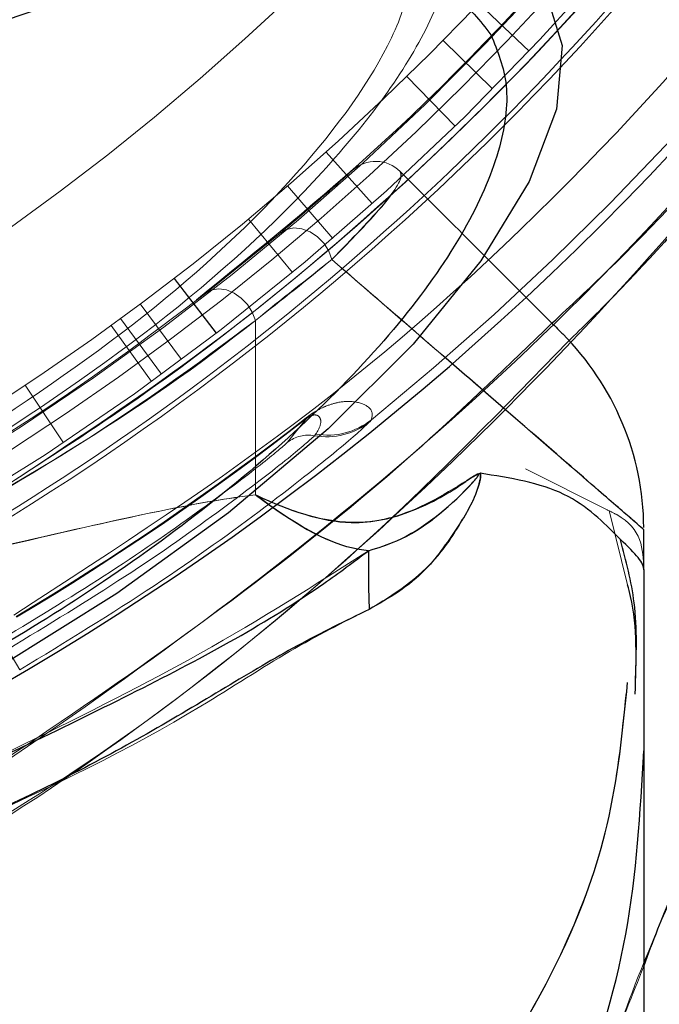
# Model space of a CAD drawing. Units: millimetres. Extents: x 19070 to 24922, y 34407 to 39312.
# Drawn here: x 22319 to 22328, y 37223 to 37237 of the extents above; entities that cross this region are included whole.
import ezdxf

# ---------------------------------------------------------------- set-up
doc = ezdxf.new("R2010")
doc.units = ezdxf.units.MM
doc.header["$LTSCALE"] = 200
doc.linetypes.add('HIDDEN', pattern=[1.905, 1.27, -0.635])
doc.layers.add('OTWORY_MONTAŻOWE', color=1, linetype='Continuous')

msp = doc.modelspace()

# ---------------------------------------------------------------- linework, layer by layer
at = {"color": 7, "linetype": 'HIDDEN', "lineweight": 18}
for p, q in [((22325.579, 37237.687), (22326.305, 37236.999)), ((22325.064, 37237.154), (22325.776, 37236.452)), ((22324.538, 37236.631), (22325.237, 37235.915)), ((22323.372, 37235.539), (22324.04, 37234.795)), ((22322.816, 37235.05), (22323.469, 37234.292)), ((22322.25, 37234.571), (22322.888, 37233.801)), ((22321.637, 37233.501), (22322.71, 37234.369)), ((22321.176, 37233.713), (22321.786, 37232.921)), ((22321.18, 37233.716), (22321.791, 37232.924)), ((22320.689, 37233.344), (22321.286, 37232.542)), ((22320.266, 37233.034), (22320.852, 37232.223)), ((22320.405, 37233.134), (22320.995, 37232.327)), ((22322.351, 37233.107), (22322.351, 37230.585)), ((22322.351, 37233.107), (22322.351, 37230.583)), ((22319.024, 37232.172), (22319.578, 37231.339)), ((22323.091, 37231.689), (22322.815, 37231.345)), ((22323.091, 37231.689), (22323.084, 37231.697)), ((22324.007, 37231.646), (22324.027, 37231.672)), ((22323.205, 37231.44), (22323.225, 37231.465)), ((22327.43, 37230.369), (22326.254, 37230.959)), ((22327.728, 37229.284), (22327.459, 37230.361)), ((22318.947, 37228.055), (22318.773, 37228.351))]:
    msp.add_line(p, q, dxfattribs=at)
at = {"color": 7, "linetype": 'Continuous', "lineweight": 25}
for q in [(22327.961, 37230.082), (22327.961, 37226.884)]:
    msp.add_line((22327.961, 37229.506), q, dxfattribs=at)
at = {"color": 7, "linetype": 'Continuous', "lineweight": 25, "flags": 128}
msp.add_lwpolyline([(22326.544, 37237.845), (22326.78, 37237.08), (22326.699, 37236.159), (22326.305, 37235.112), (22325.609, 37233.969), (22324.632, 37232.765), (22323.404, 37231.537), (22321.963, 37230.323), (22320.352, 37229.158), (22318.619, 37228.079)], dxfattribs=at)
at = {"color": 7, "linetype": 'HIDDEN', "lineweight": 18, "flags": 128}
for points in [[(22323.457, 37233.986), (22323.413, 37234.107), (22323.342, 37234.22), (22323.249, 37234.316), (22323.14, 37234.388), (22323.024, 37234.432), (22322.908, 37234.443), (22322.801, 37234.422), (22322.71, 37234.369)], [(22323.457, 37233.986), (22323.413, 37234.107), (22323.342, 37234.22), (22323.249, 37234.316), (22323.14, 37234.388), (22323.024, 37234.432), (22322.908, 37234.443), (22322.801, 37234.422), (22322.71, 37234.369)], [(22322.351, 37233.107), (22322.306, 37233.224), (22322.236, 37233.334), (22322.147, 37233.428), (22322.044, 37233.501), (22321.934, 37233.546), (22321.824, 37233.562), (22321.723, 37233.546), (22321.637, 37233.501)], [(22322.351, 37233.107), (22322.306, 37233.224), (22322.236, 37233.334), (22322.147, 37233.428), (22322.044, 37233.501), (22321.934, 37233.546), (22321.824, 37233.562), (22321.723, 37233.546), (22321.637, 37233.501)]]:
    msp.add_lwpolyline(points, dxfattribs=at)
at = {"color": 7, "linetype": 'HIDDEN', "lineweight": 18}
for radius in [38.718, 38.05, 36.05]:
    msp.add_circle((22297.961, 37263.86), radius, dxfattribs=at)
for centre, radius, start, end in [((22297.961, 37263.86), 38.521, 301.18, 58.82), ((22297.961, 37263.86), 41.419, 309.0001, 50.9999), ((22297.961, 37263.86), 39.05, 277.4313, 351.7449), ((22324.088, 37234.905), 0.5, 45, 132.0605), ((22297.961, 37263.86), 40.812, 300.8586, 307.9943), ((22297.961, 37263.86), 40.823, 300.8605, 307.9943), ((22323.38, 37232.423), 0.999, 259.9095, 308.9017), ((22323.399, 37232.448), 0.999, 259.9528, 308.9451), ((22323.118, 37230.948), 0.499, 79.9043, 127.3384), ((22342.039, 37229.544), 18.054, 179.2548, 181.9493)]:
    msp.add_arc(centre, radius, start, end, dxfattribs=at)
at = {"color": 7, "linetype": 'Continuous', "lineweight": 25}
for centre, radius, start, end in [((22297.961, 37263.86), 41.55, 180, 0), ((22323.961, 37230.082), 4, 0.4166, 45), ((22342.034, 37229.556), 18.051, 179.2983, 181.9895)]:
    msp.add_arc(centre, radius, start, end, dxfattribs=at)
at = {"color": 7, "linetype": 'HIDDEN', "lineweight": 18}
for points, knots in [([(22340.49, 37269.356), (22340.53, 37268.442), (22340.606, 37266.725), (22340.44, 37263.68), (22340.165, 37260.425), (22339.609, 37256.935), (22338.612, 37252.706), (22336.917, 37247.87), (22334.31, 37242.62), (22331.002, 37237.741), (22327.459, 37233.713), (22323.985, 37230.558), (22320.795, 37228.131), (22317.84, 37226.098), (22315.842, 37224.87), (22314.711, 37224.386), (22314.467, 37224.282)], [0, 0, 0, 0, 0.0685827, 0.1289599, 0.1893822, 0.2516261, 0.3139127, 0.4084618, 0.5031092, 0.5994492, 0.6956733, 0.7666161, 0.837482, 0.9088054, 0.9802765, 1, 1, 1, 1]), ([(22315.196, 37223.85), (22315.509, 37224.061), (22316.386, 37224.656), (22318.349, 37225.674), (22321.218, 37227.544), (22324.375, 37230.193), (22327.706, 37233.56), (22330.527, 37236.939), (22333.27, 37240.836), (22335.813, 37245.258), (22338.005, 37250.155), (22339.623, 37255.028), (22340.655, 37259.556), (22341.248, 37263.603), (22341.165, 37266.821), (22341.211, 37268.354), (22341.229, 37268.94)], [0, 0, 0, 0, 0.0310266, 0.0871178, 0.1432736, 0.236717, 0.3114262, 0.3861974, 0.4560018, 0.5460876, 0.636133, 0.7200316, 0.8038245, 0.8787318, 0.9535998, 1, 1, 1, 1]), ([(22258.42, 37263.86), (22258.485, 37262.136), (22258.615, 37258.684), (22259.665, 37253.597), (22261.323, 37248.685), (22263.619, 37244.033), (22266.5, 37239.72), (22269.921, 37235.82), (22273.821, 37232.4), (22278.134, 37229.518), (22282.786, 37227.224), (22287.698, 37225.556), (22292.785, 37224.544), (22297.961, 37224.206), (22303.137, 37224.544), (22308.225, 37225.556), (22313.136, 37227.224), (22317.789, 37229.518), (22322.102, 37232.4), (22326.001, 37235.82), (22329.422, 37239.72), (22332.303, 37244.033), (22334.599, 37248.685), (22336.257, 37253.597), (22337.307, 37258.684), (22337.438, 37262.135), (22337.503, 37263.86)], [0, 0, 0, 0, 0.041653, 0.083348, 0.125, 0.166652, 0.208348, 0.25, 0.291652, 0.333348, 0.375, 0.416652, 0.458348, 0.5, 0.541652, 0.583348, 0.625, 0.666652, 0.708348, 0.75, 0.791652, 0.833348, 0.875, 0.916652, 0.958346, 1, 1, 1, 1]), ([(22337.429, 37263.86), (22337.373, 37262.256), (22337.258, 37258.998), (22336.31, 37254.113), (22334.876, 37249.646), (22333.066, 37245.674), (22331.037, 37242.202), (22328.651, 37238.93), (22325.919, 37235.903), (22322.891, 37233.171), (22319.62, 37230.784), (22316.148, 37228.755), (22312.176, 37226.947), (22307.709, 37225.504), (22302.824, 37224.591), (22297.961, 37224.294), (22293.098, 37224.591), (22288.214, 37225.504), (22283.747, 37226.947), (22279.775, 37228.755), (22276.303, 37230.784), (22273.031, 37233.171), (22270.004, 37235.903), (22267.272, 37238.93), (22264.885, 37242.202), (22262.857, 37245.674), (22261.047, 37249.645), (22259.612, 37254.113), (22258.665, 37258.997), (22258.55, 37262.256), (22258.493, 37263.86)], [0, 0, 0, 0, 0.038814, 0.078832, 0.119976, 0.152137, 0.184303, 0.21715, 0.25, 0.282846, 0.315697, 0.347858, 0.380024, 0.421165, 0.461183, 0.5, 0.538813, 0.578832, 0.619976, 0.652137, 0.684303, 0.71715, 0.75, 0.782846, 0.815697, 0.847858, 0.880024, 0.921165, 0.961184, 1, 1, 1, 1]), ([(22337.059, 37262.428), (22337.022, 37261.689), (22336.918, 37259.642), (22336.39, 37256.077), (22335.265, 37251.658), (22333.479, 37247.123), (22331.021, 37242.66), (22328.007, 37238.599), (22324.829, 37235.287), (22321.673, 37232.648), (22319.728, 37231.363), (22318.756, 37230.72)], [0, 0, 0, 0, 0.0634246, 0.1757003, 0.2880703, 0.4175195, 0.5470099, 0.6745324, 0.8019558, 0.901016, 1, 1, 1, 1]), ([(22318.763, 37230.724), (22319.394, 37231.133), (22321.122, 37232.252), (22323.951, 37234.502), (22327.205, 37237.684), (22330.231, 37241.494), (22332.859, 37245.847), (22334.864, 37250.482), (22336.142, 37254.885), (22336.848, 37258.935), (22336.989, 37261.262), (22337.059, 37262.425)], [0, 0, 0, 0, 0.064431, 0.176538, 0.288734, 0.41796, 0.547227, 0.674619, 0.801914, 0.900995, 1, 1, 1, 1]), ([(22321.502, 37233.405), (22322.402, 37234.135), (22324.5, 37235.835), (22327.545, 37239.08), (22330.471, 37243.031), (22332.867, 37247.379), (22334.619, 37251.787), (22335.734, 37256.075), (22336.268, 37259.526), (22336.384, 37261.505), (22336.426, 37262.218)], [0, 0, 0, 0, 0.106797, 0.248812, 0.390946, 0.535403, 0.67981, 0.804771, 0.929623, 1, 1, 1, 1]), ([(22349.488, 37259.838), (22349.161, 37259.557), (22348.482, 37258.975), (22347.32, 37257.515), (22345.97, 37255.631), (22344.443, 37253.321), (22342.756, 37250.649), (22340.949, 37247.688), (22339.062, 37244.518), (22337.148, 37241.236), (22335.262, 37237.937), (22333.461, 37234.718), (22331.8, 37231.672), (22330.329, 37228.875), (22329.093, 37226.398), (22328.136, 37224.287), (22327.452, 37222.551), (22327.287, 37221.671), (22327.208, 37221.248)], [0, 0, 0, 0, 0.055707, 0.115623, 0.177747, 0.241267, 0.305456, 0.370168, 0.435004, 0.49999, 0.564968, 0.629861, 0.694525, 0.758753, 0.822253, 0.884378, 0.944293, 1, 1, 1, 1]), ([(22324.409, 37239.127), (22324.256, 37239.323), (22323.942, 37239.726), (22323.058, 37240.084), (22321.855, 37240.224), (22320.346, 37240.097), (22318.625, 37239.708), (22316.802, 37239.088), (22314.993, 37238.293), (22313.255, 37237.37), (22311.587, 37236.327), (22309.994, 37235.158), (22308.546, 37233.889), (22307.348, 37232.593), (22306.484, 37231.349), (22306.003, 37230.237), (22305.871, 37229.293), (22306.064, 37228.819), (22306.157, 37228.589)], [0, 0, 0, 0, 0.058258, 0.1200057, 0.1843204, 0.25, 0.3156796, 0.3799943, 0.441742, 0.5, 0.558258, 0.6200057, 0.6843204, 0.75, 0.8156796, 0.8799943, 0.941742, 1, 1, 1, 1]), ([(22325.164, 37239.117), (22325.191, 37238.859), (22325.242, 37238.346), (22324.888, 37237.388), (22324.256, 37236.349), (22323.05, 37234.89), (22320.997, 37232.99), (22318.931, 37231.634), (22317.897, 37230.955)], [0, 0, 0, 0, 0.126358, 0.251087, 0.376448, 0.50116, 0.750482, 1, 1, 1, 1]), ([(22317.813, 37231.123), (22318.766, 37231.751), (22320.671, 37233.006), (22322.958, 37235.112), (22324.193, 37236.795), (22324.642, 37237.982), (22324.599, 37238.46), (22324.578, 37238.701)], [0, 0, 0, 0, 0.249802, 0.499407, 0.748693, 0.873513, 1, 1, 1, 1]), ([(22322.71, 37234.369), (22322.928, 37234.555), (22323.505, 37235.047), (22323.727, 37235.254), (22323.748, 37235.272), (22323.753, 37235.276)], [0, 0, 0, 0, 0.313948, 0.831818, 1, 1, 1, 1]), ([(22324.441, 37235.259), (22324.449, 37235.241), (22324.478, 37235.166), (22324.289, 37234.837), (22323.687, 37234.222), (22323.457, 37233.986)], [0, 0, 0, 0, 0.165063, 0.680104, 1, 1, 1, 1]), ([(22323.457, 37233.986), (22323.74, 37234.28), (22324.385, 37234.948), (22324.483, 37235.198), (22324.446, 37235.253), (22324.441, 37235.259)], [0, 0, 0, 0, 0.410136, 0.932462, 1, 1, 1, 1]), ([(22324.441, 37235.259), (22324.804, 37234.897), (22325.499, 37234.201), (22325.937, 37233.763), (22326.147, 37233.553)], [0, 0, 0, 0, 0.521178, 1, 1, 1, 1]), ([(22323.457, 37233.986), (22323.097, 37233.694), (22322.737, 37233.403), (22322.351, 37233.107), (22322.351, 37233.107)], [0, 0, 0, 0, 0.999972, 1, 1, 1, 1]), ([(22322.351, 37233.107), (22322.351, 37233.107), (22322.733, 37233.417), (22323.095, 37233.701), (22323.457, 37233.986)], [0, 0, 0, 0, 0.000028, 1, 1, 1, 1]), ([(22323.457, 37233.986), (22323.894, 37233.607), (22324.956, 37232.686), (22326.305, 37231.518), (22327.311, 37230.646), (22327.846, 37230.181), (22327.961, 37230.082), (22327.961, 37230.082), (22327.961, 37230.082)], [0, 0, 0, 0, 0.164395, 0.399259, 0.633981, 0.817008, 0.999997, 1, 1, 1, 1]), ([(22325.063, 37232.594), (22324.958, 37232.684), (22324.51, 37233.073), (22323.914, 37233.59), (22323.457, 37233.986)], [0, 0, 0, 0, 0.2327193, 1, 1, 1, 1]), ([(22315.759, 37229.721), (22316.859, 37230.335), (22319.094, 37231.583), (22320.781, 37232.855), (22321.637, 37233.501)], [0, 0, 0, 0, 0.492309, 1, 1, 1, 1]), ([(22314.464, 37224.281), (22315.276, 37224.703), (22316.802, 37225.495), (22319.354, 37227.158), (22322.027, 37229.03), (22324.505, 37231.003), (22326.015, 37232.467), (22326.638, 37233.07)], [0, 0, 0, 0, 0.232653, 0.437002, 0.641499, 0.852172, 1, 1, 1, 1]), ([(22322.351, 37233.107), (22322.351, 37233.107), (22321.553, 37232.464), (22319.714, 37231.186), (22317.421, 37229.921), (22316.257, 37229.278)], [0, 0, 0, 0, 0.0000066, 0.4921685, 1, 1, 1, 1]), ([(22316.264, 37229.281), (22317.394, 37229.899), (22319.69, 37231.155), (22321.52, 37232.474), (22322.351, 37233.107), (22322.351, 37233.107)], [0, 0, 0, 0, 0.492232, 0.999993, 1, 1, 1, 1]), ([(22326.864, 37232.798), (22325.935, 37231.839), (22323.951, 37229.792), (22320.791, 37227.255), (22318.207, 37225.523), (22316.243, 37224.541), (22315.544, 37224.079), (22315.195, 37223.849)], [0, 0, 0, 0, 0.234334, 0.500273, 0.766052, 0.883284, 1, 1, 1, 1]), ([(22324.027, 37231.672), (22324.041, 37231.737), (22324.063, 37231.834), (22323.824, 37231.938), (22323.599, 37231.937), (22323.415, 37231.888), (22323.275, 37231.825), (22323.173, 37231.762), (22323.121, 37231.725), (22323.096, 37231.707), (22323.084, 37231.697)], [0, 0, 0, 0, 0.499209, 0.749144, 0.873975, 0.93679, 0.974341, 0.987974, 0.994068, 1, 1, 1, 1]), ([(22318.947, 37228.055), (22319.615, 37228.463), (22320.948, 37229.278), (22322.572, 37230.454), (22323.718, 37231.371), (22323.911, 37231.554), (22324.007, 37231.646)], [0, 0, 0, 0, 0.250525, 0.500129, 0.749688, 1, 1, 1, 1]), ([(22323.225, 37231.465), (22323.26, 37231.523), (22323.311, 37231.609), (22323.286, 37231.708), (22323.239, 37231.74), (22323.194, 37231.741), (22323.157, 37231.729), (22323.13, 37231.716), (22323.111, 37231.704), (22323.101, 37231.696), (22323.095, 37231.692), (22323.093, 37231.69), (22323.091, 37231.689)], [0, 0, 0, 0, 0.513649, 0.769458, 0.89476, 0.955028, 0.982243, 0.993195, 0.997076, 0.998592, 0.999295, 1, 1, 1, 1]), ([(22322.815, 37231.345), (22322.735, 37231.274), (22322.576, 37231.13), (22321.635, 37230.413), (22320.308, 37229.483), (22319.227, 37228.827), (22318.687, 37228.499)], [0, 0, 0, 0, 0.2515632, 0.5017799, 0.7508244, 1, 1, 1, 1]), ([(22318.773, 37228.351), (22319.355, 37228.705), (22320.519, 37229.413), (22321.943, 37230.423), (22322.95, 37231.205), (22323.12, 37231.362), (22323.205, 37231.44)], [0, 0, 0, 0, 0.249508, 0.498598, 0.748632, 1, 1, 1, 1]), ([(22323.995, 37228.929), (22324.346, 37229.145), (22324.855, 37229.457), (22325.326, 37230.18), (22325.518, 37230.539), (22325.591, 37230.757), (22325.607, 37230.827), (22325.609, 37230.879), (22325.606, 37230.897), (22325.606, 37230.903)], [0, 0, 0, 0, 0.531787, 0.77203, 0.935814, 0.961056, 0.985509, 0.994993, 1, 1, 1, 1]), ([(22325.606, 37230.903), (22325.568, 37230.888), (22325.523, 37230.87), (22325.477, 37230.84), (22325.468, 37230.834)], [0, 0, 0, 0, 0.813837, 1, 1, 1, 1]), ([(22325.468, 37230.834), (22325.122, 37230.616), (22324.623, 37230.301), (22323.574, 37230.113), (22322.869, 37230.341), (22322.356, 37230.581), (22322.351, 37230.583)], [0, 0, 0, 0, 0.3979785, 0.573456, 0.9957779, 1, 1, 1, 1]), ([(22325.468, 37230.834), (22325.491, 37230.847), (22325.526, 37230.867), (22325.561, 37230.886), (22325.575, 37230.886), (22325.577, 37230.885), (22325.577, 37230.884), (22325.578, 37230.883), (22325.578, 37230.882), (22325.578, 37230.881), (22325.578, 37230.879), (22325.577, 37230.875), (22325.571, 37230.864), (22325.548, 37230.83), (22325.449, 37230.714), (22325.032, 37230.298), (22324.517, 37229.922), (22324.043, 37229.794), (22323.986, 37229.778)], [0, 0, 0, 0, 0.044693, 0.067064, 0.069866, 0.070668, 0.071117, 0.071438, 0.071695, 0.071953, 0.072319, 0.073011, 0.075504, 0.085386, 0.124737, 0.281993, 0.913803, 1, 1, 1, 1]), ([(22316.257, 37229.278), (22317.12, 37229.476), (22318.864, 37229.877), (22320.855, 37230.343), (22321.954, 37230.539), (22322.351, 37230.585), (22322.351, 37230.585)], [0, 0, 0, 0, 0.375506, 0.758857, 0.999993, 1, 1, 1, 1]), ([(22322.351, 37230.584), (22322.351, 37230.584), (22321.958, 37230.537), (22320.879, 37230.347), (22318.895, 37229.891), (22317.147, 37229.486), (22316.264, 37229.281)], [0, 0, 0, 0, 0.000007, 0.238509, 0.615034, 1, 1, 1, 1]), ([(22322.351, 37230.584), (22322.356, 37230.58), (22322.858, 37230.201), (22323.417, 37229.85), (22323.925, 37229.786), (22323.986, 37229.778)], [0, 0, 0, 0, 0.00868, 0.879047, 1, 1, 1, 1]), ([(22327.961, 37229.513), (22327.95, 37229.803), (22327.938, 37230.127), (22327.478, 37230.346), (22327.43, 37230.369)], [0, 0, 0, 0, 0.895162, 1, 1, 1, 1]), ([(22323.986, 37229.778), (22323.215, 37229.286), (22321.766, 37228.36), (22319.049, 37226.984), (22316.096, 37225.598), (22312.8, 37224.336), (22308.643, 37223.082), (22303.609, 37222.129), (22297.76, 37221.761), (22291.881, 37222.184), (22286.624, 37223.232), (22282.153, 37224.669), (22278.725, 37226.082), (22275.873, 37227.491), (22274.408, 37228.275), (22273.676, 37228.666)], [0, 0, 0, 0, 0.072286, 0.135778, 0.199315, 0.264772, 0.330272, 0.429838, 0.529509, 0.630914, 0.732204, 0.806836, 0.881395, 0.940721, 1, 1, 1, 1]), ([(22273.561, 37228.029), (22274.344, 37227.553), (22275.91, 37226.602), (22278.923, 37225.279), (22282.457, 37224.032), (22286.534, 37222.967), (22290.846, 37222.208), (22295.35, 37221.794), (22299.941, 37221.767), (22304.725, 37222.148), (22309.563, 37222.988), (22314.182, 37224.239), (22318.253, 37225.779), (22321.039, 37227.159), (22322.871, 37228.368), (22323.621, 37228.742), (22323.995, 37228.929)], [0, 0, 0, 0, 0.062793, 0.125598, 0.200516, 0.275483, 0.352501, 0.429564, 0.509173, 0.588771, 0.677267, 0.76567, 0.84706, 0.928401, 0.964279, 1, 1, 1, 1]), ([(22327.705, 37227.722), (22327.64, 37227.081), (22327.45, 37225.198), (22326.002, 37222.311), (22323.588, 37219.291), (22321.357, 37217.914), (22320.241, 37217.225)], [0, 0, 0, 0, 0.146944, 0.43128, 0.715662, 1, 1, 1, 1]), ([(22327.961, 37226.884), (22327.911, 37225.995), (22327.811, 37224.217), (22327, 37221.649), (22325.764, 37219.24), (22324.572, 37217.87), (22323.976, 37217.184)], [0, 0, 0, 0, 0.250027, 0.500009, 0.750003, 1, 1, 1, 1]), ([(22327.208, 37221.248), (22327.28, 37221.665), (22327.404, 37222.389), (22327.795, 37223.358), (22327.961, 37223.77)], [0, 0, 0, 0, 0.575628, 1, 1, 1, 1])]:
    msp.add_open_spline(points, degree=3, knots=knots, dxfattribs=at)
at = {"color": 8, "linetype": 'Continuous', "lineweight": 25}
for points, knots in [([(22326.638, 37233.07), (22326.906, 37233.32), (22328.54, 37234.841), (22331.267, 37238.125), (22334.523, 37242.979), (22337.093, 37248.29), (22338.815, 37253.364), (22339.806, 37257.955), (22340.296, 37261.63), (22340.502, 37264.804), (22340.556, 37266.465), (22340.582, 37267.295)], [0, 0, 0, 0, 0.02839, 0.172836, 0.317434, 0.464548, 0.611494, 0.719767, 0.827933, 0.914001, 1, 1, 1, 1]), ([(22341.192, 37267.076), (22341.212, 37266.16), (22341.253, 37264.328), (22340.892, 37261.057), (22340.206, 37257.373), (22339.089, 37253.31), (22337.591, 37249.195), (22335.697, 37245.089), (22333.428, 37241.093), (22330.694, 37237.171), (22328.46, 37234.364), (22327.083, 37233.012), (22326.864, 37232.798)], [0, 0, 0, 0, 0.090486, 0.18099, 0.288948, 0.396976, 0.507961, 0.619011, 0.733729, 0.848432, 0.975957, 1, 1, 1, 1]), ([(22327.961, 37223.77), (22328.026, 37223.947), (22328.308, 37224.713), (22329.108, 37226.414), (22330.325, 37228.871), (22331.801, 37231.673), (22333.46, 37234.717), (22335.262, 37237.937), (22337.148, 37241.236), (22339.062, 37244.518), (22340.949, 37247.687), (22342.757, 37250.649), (22344.443, 37253.321), (22345.971, 37255.631), (22347.32, 37257.515), (22348.482, 37258.975), (22349.161, 37259.557), (22349.488, 37259.838)], [0, 0, 0, 0, 0.020735, 0.089527, 0.159866, 0.23096, 0.302553, 0.374431, 0.446326, 0.51832, 0.590124, 0.661756, 0.732867, 0.803185, 0.871974, 0.938317, 1, 1, 1, 1]), ([(22327.961, 37230.082), (22327.961, 37230.082), (22327.961, 37230.082), (22327.849, 37230.18), (22327.307, 37230.65), (22326.416, 37231.422), (22325.476, 37232.236), (22325.063, 37232.594)], [0, 0, 0, 0, 0.0000044, 0.233011, 0.4660662, 0.7649695, 1, 1, 1, 1]), ([(22320.241, 37217.225), (22321.356, 37217.914), (22323.587, 37219.291), (22326.004, 37222.31), (22327.467, 37225.247), (22327.658, 37227.182), (22327.727, 37227.875)], [0, 0, 0, 0, 0.28103, 0.562103, 0.843131, 1, 1, 1, 1])]:
    msp.add_open_spline(points, degree=3, knots=knots, dxfattribs=at)
at = {"color": 7, "linetype": 'HIDDEN', "lineweight": 18}
msp.add_open_spline([(22318.864, 37228.848), (22320.337, 37229.804), (22323.282, 37231.715), (22327.186, 37235.272), (22330.629, 37239.264), (22333.521, 37243.675), (22335.826, 37248.42), (22337.488, 37253.422), (22338.542, 37258.597), (22338.673, 37262.106), (22338.738, 37263.86)], degree=3, dxfattribs=at)
at = {"color": 7, "linetype": 'Continuous', "lineweight": 25}
for points, knots in [([(22307.123, 37226.48), (22307.027, 37226.714), (22306.831, 37227.198), (22306.966, 37228.162), (22307.456, 37229.297), (22308.339, 37230.567), (22309.561, 37231.89), (22311.039, 37233.184), (22312.665, 37234.378), (22314.368, 37235.442), (22316.142, 37236.385), (22317.988, 37237.197), (22319.849, 37237.829), (22321.606, 37238.226), (22323.146, 37238.356), (22324.375, 37238.213), (22325.276, 37237.848), (22325.597, 37237.436), (22325.753, 37237.236)], [0, 0, 0, 0, 0.058258, 0.120006, 0.18432, 0.25, 0.31568, 0.379994, 0.441742, 0.5, 0.558258, 0.620006, 0.68432, 0.75, 0.81568, 0.879994, 0.941742, 1, 1, 1, 1]), ([(22325.753, 37237.236), (22325.848, 37237.001), (22326.045, 37236.517), (22325.91, 37235.554), (22325.419, 37234.419), (22324.537, 37233.149), (22323.315, 37231.826), (22321.837, 37230.531), (22320.211, 37229.338), (22318.507, 37228.273), (22316.734, 37227.33), (22314.887, 37226.519), (22313.027, 37225.886), (22311.27, 37225.489), (22309.729, 37225.36), (22308.501, 37225.503), (22307.599, 37225.868), (22307.278, 37226.28), (22307.123, 37226.48)], [0, 0, 0, 0, 0.058258, 0.120006, 0.18432, 0.25, 0.31568, 0.379994, 0.441742, 0.5, 0.558258, 0.620006, 0.68432, 0.75, 0.81568, 0.879994, 0.941742, 1, 1, 1, 1]), ([(22326.147, 37233.553), (22326.172, 37233.528), (22326.43, 37233.27), (22326.688, 37233.012), (22326.755, 37232.945), (22326.79, 37232.911)], [0, 0, 0, 0, 0.051848, 0.520952, 1, 1, 1, 1]), ([(22325.596, 37230.898), (22325.597, 37230.89), (22325.6, 37230.872), (22325.598, 37230.825), (22325.53, 37230.526), (22325.264, 37230.102), (22324.766, 37229.37), (22324.279, 37229.092), (22323.994, 37228.929)], [0, 0, 0, 0, 0.006545, 0.01489, 0.034883, 0.263481, 0.568366, 1, 1, 1, 1]), ([(22325.429, 37230.805), (22325.439, 37230.812), (22325.468, 37230.831), (22325.511, 37230.858), (22325.556, 37230.891), (22325.584, 37230.896), (22325.596, 37230.898)], [0, 0, 0, 0, 0.182212, 0.510456, 0.782728, 1, 1, 1, 1]), ([(22327.961, 37229.502), (22327.961, 37229.505), (22327.959, 37229.627), (22327.714, 37229.839), (22326.892, 37230.689), (22326.031, 37230.828), (22325.596, 37230.898)], [0, 0, 0, 0, 0.01046, 0.398222, 0.696684, 1, 1, 1, 1]), ([(22322.351, 37230.585), (22322.356, 37230.583), (22322.834, 37230.359), (22323.636, 37230.081), (22324.639, 37230.32), (22325.166, 37230.622), (22325.417, 37230.797), (22325.429, 37230.805)], [0, 0, 0, 0, 0.004373, 0.404321, 0.693964, 0.984752, 1, 1, 1, 1]), ([(22323.984, 37229.777), (22324.122, 37229.82), (22324.665, 37229.989), (22325.171, 37230.423), (22325.516, 37230.791), (22325.559, 37230.848), (22325.566, 37230.86), (22325.57, 37230.867), (22325.571, 37230.871), (22325.571, 37230.873), (22325.571, 37230.874), (22325.571, 37230.875), (22325.571, 37230.876), (22325.57, 37230.877), (22325.569, 37230.878), (22325.562, 37230.879), (22325.535, 37230.868), (22325.49, 37230.842), (22325.449, 37230.817), (22325.429, 37230.805)], [0, 0, 0, 0, 0.206538, 0.815075, 0.890705, 0.900159, 0.904889, 0.90726, 0.908, 0.908367, 0.908658, 0.908891, 0.909124, 0.90947, 0.910139, 0.912637, 0.922538, 0.961973, 1, 1, 1, 1]), ([(22323.984, 37229.777), (22323.939, 37229.782), (22323.433, 37229.844), (22322.875, 37230.189), (22322.356, 37230.582), (22322.351, 37230.585)], [0, 0, 0, 0, 0.088092, 0.991386, 1, 1, 1, 1]), ([(22327.841, 37227.862), (22327.855, 37228.255), (22327.879, 37228.971), (22327.705, 37229.634), (22327.626, 37229.933)], [0, 0, 0, 0, 0.549317, 1, 1, 1, 1]), ([(22271.937, 37229.777), (22272.708, 37229.285), (22274.158, 37228.361), (22276.877, 37226.983), (22279.834, 37225.593), (22283.135, 37224.329), (22287.296, 37223.079), (22292.331, 37222.128), (22298.181, 37221.761), (22304.061, 37222.186), (22309.32, 37223.24), (22313.79, 37224.671), (22317.487, 37226.221), (22320.725, 37227.764), (22322.788, 37228.88), (22323.771, 37229.617), (22323.984, 37229.777)], [0, 0, 0, 0, 0.068583, 0.12896, 0.189382, 0.251626, 0.313913, 0.408462, 0.503109, 0.599449, 0.695673, 0.766616, 0.837482, 0.908805, 0.980276, 1, 1, 1, 1]), ([(22327.836, 37227.705), (22327.854, 37228.186), (22327.874, 37228.727), (22327.743, 37229.228), (22327.728, 37229.284)], [0, 0, 0, 0, 0.889464, 1, 1, 1, 1]), ([(22323.994, 37228.929), (22323.654, 37228.764), (22322.701, 37228.302), (22320.838, 37227.11), (22317.783, 37225.561), (22313.911, 37224.152), (22309.329, 37222.95), (22304.993, 37222.197), (22300.246, 37221.77), (22295.145, 37221.778), (22289.809, 37222.329), (22284.779, 37223.364), (22280.342, 37224.734), (22276.541, 37226.244), (22273.795, 37227.925), (22272.445, 37228.651), (22271.928, 37228.929)], [0, 0, 0, 0, 0.0310266, 0.0871178, 0.1432736, 0.236717, 0.3114262, 0.3861974, 0.4560018, 0.5460876, 0.636133, 0.7200316, 0.8038245, 0.8787318, 0.9535998, 1, 1, 1, 1]), ([(22323.976, 37217.184), (22324.572, 37217.87), (22325.764, 37219.24), (22327, 37221.649), (22327.811, 37224.217), (22327.911, 37225.995), (22327.961, 37226.884)], [0, 0, 0, 0, 0.249997, 0.499991, 0.749973, 1, 1, 1, 1]), ([(22327.961, 37226.884), (22327.961, 37226.54), (22327.961, 37225.859), (22327.961, 37224.905), (22327.961, 37224.099), (22327.961, 37223.453), (22327.961, 37222.995), (22327.961, 37222.705), (22327.961, 37222.67), (22327.961, 37222.652)], [0, 0, 0, 0, 0.144556, 0.287012, 0.430693, 0.57133, 0.714226, 0.856981, 1, 1, 1, 1])]:
    msp.add_open_spline(points, degree=3, knots=knots, dxfattribs=at)
at = {"layer": 'OTWORY_MONTAŻOWE'}
msp.add_circle((22297.961, 37263.86), 200, dxfattribs=at)

doc.saveas('drawing.dxf')
